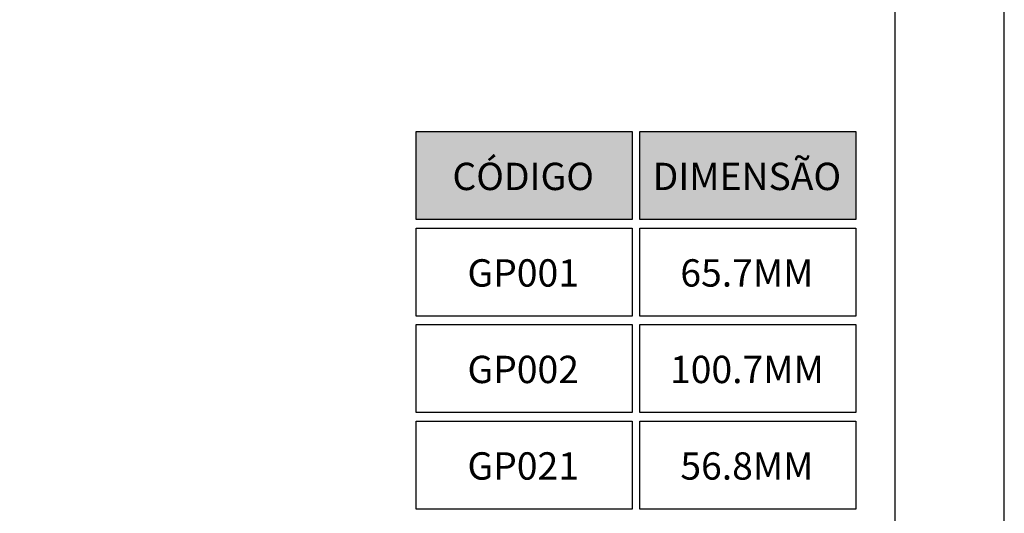
# Model space of a CAD drawing. Units: millimetres. Extents: x 271 to 4621, y 919 to 1216.
# Drawn here: x 2691 to 2781, y 967 to 1013 of the extents above; entities that cross this region are included whole.
import ezdxf

# ---------------------------------------------------------------- set-up
doc = ezdxf.new("R2010")
doc.units = ezdxf.units.MM
doc.layers.add('Layout', color=9, linetype='Continuous')
doc.layers.add('Layout 2 - Gride', color=253, linetype='Continuous')
doc.styles.add('PDF Arial', font='arial.ttf')

msp = doc.modelspace()

# ---------------------------------------------------------------- hatches: boundary and pattern name
at = {"lineweight": 5, "true_color": 0x939598}
h = msp.add_hatch(color=252, dxfattribs=at)
h.dxf.hatch_style = 1
h.paths.add_polyline_path([(2746.559, 994.3473), (2726.8136, 994.3473), (2726.8136, 1002.3954), (2746.559, 1002.3954)])
h.paths.add_polyline_path([(2767.0041, 994.3473), (2747.2586, 994.3473), (2747.2586, 1002.3954), (2767.0041, 1002.3954)])

# ---------------------------------------------------------------- linework, layer by layer
at = {"color": 154, "lineweight": -3, "true_color": 0x115396}
for points in [[(2746.559, 994.3473), (2726.8136, 994.3473), (2726.8136, 1002.3954), (2746.559, 1002.3954)], [(2767.0041, 994.3473), (2747.2586, 994.3473), (2747.2586, 1002.3954), (2767.0041, 1002.3954)], [(2746.559, 985.5246), (2726.8136, 985.5246), (2726.8136, 993.5726), (2746.559, 993.5726)], [(2767.0041, 985.5246), (2747.2586, 985.5246), (2747.2586, 993.5726), (2767.0041, 993.5726)], [(2746.559, 976.7018), (2726.8136, 976.7018), (2726.8136, 984.7499), (2746.559, 984.7499)], [(2767.0041, 976.7018), (2747.2586, 976.7018), (2747.2586, 984.7499), (2767.0041, 984.7499)], [(2746.559, 967.8791), (2726.8136, 967.8791), (2726.8136, 975.9271), (2746.559, 975.9271)], [(2767.0041, 967.8791), (2747.2586, 967.8791), (2747.2586, 975.9271), (2767.0041, 975.9271)]]:
    msp.add_lwpolyline(points, close=True, dxfattribs=at)
at = {"layer": 'Layout', "flags": 128}
msp.add_lwpolyline([(2570.5597, 918.6828), (2780.5597, 918.6828), (2780.5597, 1215.6828), (2570.5597, 1215.6828), (2570.5597, 918.6828)], dxfattribs=at)
at = {"layer": 'Layout 2 - Gride'}
msp.add_lwpolyline([(2580.5597, 1178.9413), (2770.5597, 1178.9413), (2770.5597, 947.4244), (2580.5597, 947.4244)], close=True, dxfattribs=at)

# ---------------------------------------------------------------- texts
at = {"color": 154, "lineweight": -3, "true_color": 0x115396, "char_height": 2.5, "width": 19.551725, "attachment_point": 7, "style": 'PDF Arial'}
for s, insert in [('\\pxqc;{\\fTitillium Web|b0|i0|c0|p2;\\C7;\\c16448250;CÓDIGO}', (2726.8136, 997.0389)), ('\\pxqc;{\\fTitillium Web|b0|i0|c0|p2;\\C7;\\c16448250;DIMENSÃO}', (2747.2586, 997.0389)), ('\\pxqc;{\\fTitillium Web|b0|i0|c0|p2;\\C256;GP001}', (2726.8136, 988.2161)), ('\\pxqc;{\\fTitillium Web|b0|i0|c0|p2;\\C256;65.7MM}', (2747.2586, 988.2161)), ('\\pxqc;{\\fTitillium Web|b0|i0|c0|p2;\\C256;GP002}', (2726.8136, 979.3934)), ('\\pxqc;{\\fTitillium Web|b0|i0|c0|p2;\\C256;100.7MM}', (2747.2586, 979.3934)), ('\\pxqc;{\\fTitillium Web|b0|i0|c0|p2;\\C256;GP021}', (2726.8136, 970.5706)), ('\\pxqc;{\\fTitillium Web|b0|i0|c0|p2;\\C256;56.8MM}', (2747.2586, 970.5706))]:
    msp.add_mtext(s, dxfattribs=dict(at, insert=insert))

doc.saveas('drawing.dxf')
